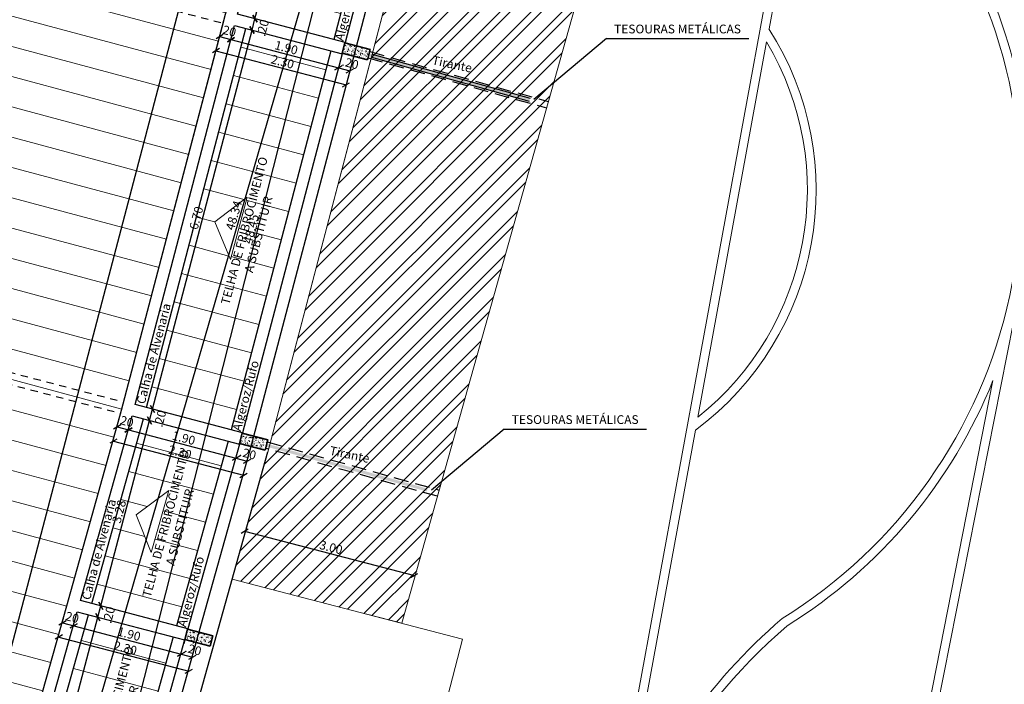
# Model space of a CAD drawing. Units: inches. Extents: x -1685 to 1299, y -384 to 529.
# Drawn here: x -1490 to -1473, y -66 to -54 of the extents above; entities that cross this region are included whole.
import ezdxf

# ---------------------------------------------------------------- set-up
doc = ezdxf.new("R2010")
doc.units = ezdxf.units.IN
doc.header["$MEASUREMENT"] = 0
doc.linetypes.add('DASHED2', pattern=[0.375, 0.25, -0.125])
doc.linetypes.add('HIDDEN2', pattern=[0.1875, 0.125, -0.0625])
for name, color, linetype, lineweight in [('. hachura', 8, 'Continuous', 0), ('A-DETL-MBND', 7, 'Continuous', 5), ('A-FLOR', 7, 'Continuous', 5), ('A-FLOR-PATT', 7, 'Continuous', 5), ('AA_01', 1, 'Continuous', 5), ('I-WALL', 7, 'Continuous', 5), ('S-COLS', 7, 'Continuous', 5)]:
    doc.layers.add(name, color=color, linetype=linetype, lineweight=lineweight)
for name, color, linetype in [('. Vista 01', 1, 'Continuous'), ('LCL - COTAS', 30, 'Continuous'), ('LCL-NIVEL', 1, 'Continuous'), ('LCL-TEXTO 3', 3, 'Continuous'), ('T-PRJ', 9, 'HIDDEN2')]:
    doc.layers.add(name, color=color, linetype=linetype)
doc.styles.add('Annotative', font='arial.ttf')
doc.styles.add('ROMANS', font='romans.shx')
doc.dimstyles.new('1-100', dxfattribs={"dimtxt": 0.15, "dimasz": 0.1, "dimexe": 0.05, "dimexo": 0.1, "dimgap": 0.03, "dimtad": 1, "dimzin": 5, "dimdsep": 46, "dimtxsty": 'ROMANS', "dimblk": 'OBLIQUE', "dimcen": 0, "dimse1": 1, "dimse2": 1, "dimclrd": 256, "dimclre": 256, "dimclrt": 2, "dimadec": 0, "dimazin": 0, "dimtfac": 1, "dimtofl": 0, "dimtmove": 2, "dimatfit": 3, "dimldrblk": 'OBLIQUE', "dimfxl": 0.04, "dimtolj": 1, "dimtzin": 1, "dimarcsym": 0})
pattern_1 = [(165, (-1718.81255, -79.5689), (-0.1294095, -0.4829629), [])]

# ---------------------------------------------------------------- blocks, each defined once
blk = doc.blocks.new('_Oblique')
at = {"color": 0, "linetype": 'ByBlock', "lineweight": -2}
blk.add_line((-0.5, -0.5), (0.5, 0.5), dxfattribs=at)
blk = doc.blocks.new('*D519')
at = {"layer": 'Defpoints', "color": 0, "transparency": 16777216}
for p in [(-1489.152, -64.54), (-1488.8, -64.633), (-1490.041, -67.704)]:
    blk.add_point(p, dxfattribs=at)
at = {"layer": 'LCL - COTAS', "lineweight": -2, "transparency": 16777216}
blk.add_line((-1489.635, -67.81), (-1488.8, -64.633), dxfattribs=at)
at = {"layer": 'LCL - COTAS', "lineweight": -2, "transparency": 16777216, "xscale": 0.1, "yscale": 0.1, "zscale": 0.1}
for p, rotation in [((-1488.8, -64.633), 75.28162058162528), ((-1489.635, -67.81), 255.2816205816253)]:
    blk.add_blockref('_Oblique', p, dxfattribs=dict(at, rotation=rotation))
at = {"layer": 'LCL - COTAS', "color": 2, "transparency": 16777216, "insert": (-1489.321, -66.194), "char_height": 0.15, "attachment_point": 5, "rotation": 75.2816, "style": 'Annotative'}
blk.add_mtext('\\A1;3.29', dxfattribs=at)
blk = doc.blocks.new('*D520')
at = {"layer": 'Defpoints', "color": 0, "transparency": 16777216}
for p in [(-1489.097, -64.348), (-1488.749, -64.439), (-1489.152, -64.54)]:
    blk.add_point(p, dxfattribs=at)
at = {"layer": 'LCL - COTAS', "lineweight": -2, "transparency": 16777216}
blk.add_line((-1488.8, -64.633), (-1488.749, -64.439), dxfattribs=at)
at = {"layer": 'LCL - COTAS', "lineweight": -2, "transparency": 16777216, "xscale": 0.1, "yscale": 0.1, "zscale": 0.1}
for p, rotation in [((-1488.749, -64.439), 75.28162058162528), ((-1488.8, -64.633), 255.2816205816253)]:
    blk.add_blockref('_Oblique', p, dxfattribs=dict(at, rotation=rotation))
at = {"layer": 'LCL - COTAS', "color": 2, "transparency": 16777216, "insert": (-1488.611, -64.594), "char_height": 0.15, "attachment_point": 5, "rotation": 75.2816, "style": 'Annotative'}
blk.add_mtext('\\A1;.20', dxfattribs=at)
blk = doc.blocks.new('*D521')
at = {"layer": 'Defpoints', "color": 0, "transparency": 16777216}
for p in [(-1488.214, -61.193), (-1487.917, -61.271), (-1489.097, -64.348)]:
    blk.add_point(p, dxfattribs=at)
at = {"layer": 'LCL - COTAS', "lineweight": -2, "transparency": 16777216}
blk.add_line((-1488.749, -64.439), (-1487.917, -61.271), dxfattribs=at)
at = {"layer": 'LCL - COTAS', "lineweight": -2, "transparency": 16777216, "xscale": 0.1, "yscale": 0.1, "zscale": 0.1}
for p, rotation in [((-1487.917, -61.271), 75.28162058162528), ((-1488.749, -64.439), 255.2816205816253)]:
    blk.add_blockref('_Oblique', p, dxfattribs=dict(at, rotation=rotation))
at = {"layer": 'LCL - COTAS', "color": 2, "transparency": 16777216, "insert": (-1488.436, -62.828), "char_height": 0.15, "attachment_point": 5, "rotation": 75.2816, "style": 'Annotative'}
blk.add_mtext('\\A1;3.28', dxfattribs=at)
blk = doc.blocks.new('*D522')
at = {"layer": 'Defpoints', "color": 0, "transparency": 16777216}
for p in [(-1488.163, -60.999), (-1487.866, -61.077), (-1488.214, -61.193)]:
    blk.add_point(p, dxfattribs=at)
at = {"layer": 'LCL - COTAS', "lineweight": -2, "transparency": 16777216}
blk.add_line((-1487.917, -61.271), (-1487.866, -61.077), dxfattribs=at)
at = {"layer": 'LCL - COTAS', "lineweight": -2, "transparency": 16777216, "xscale": 0.1, "yscale": 0.1, "zscale": 0.1}
for p, rotation in [((-1487.866, -61.077), 75.28162058162528), ((-1487.917, -61.271), 255.2816205816253)]:
    blk.add_blockref('_Oblique', p, dxfattribs=dict(at, rotation=rotation))
at = {"layer": 'LCL - COTAS', "color": 2, "transparency": 16777216, "insert": (-1487.736, -61.24), "char_height": 0.15, "attachment_point": 5, "rotation": 75.2816, "style": 'Annotative'}
blk.add_mtext('\\A1;.20', dxfattribs=at)
blk = doc.blocks.new('*D523')
at = {"layer": 'Defpoints', "color": 0, "transparency": 16777216}
for p in [(-1486.462, -54.521), (-1486.164, -54.599), (-1488.163, -60.999)]:
    blk.add_point(p, dxfattribs=at)
at = {"layer": 'LCL - COTAS', "lineweight": -2, "transparency": 16777216}
blk.add_line((-1487.866, -61.077), (-1486.164, -54.599), dxfattribs=at)
at = {"layer": 'LCL - COTAS', "lineweight": -2, "transparency": 16777216, "xscale": 0.1, "yscale": 0.1, "zscale": 0.1}
for p, rotation in [((-1486.164, -54.599), 75.28162058162528), ((-1487.866, -61.077), 255.2816205816253)]:
    blk.add_blockref('_Oblique', p, dxfattribs=dict(at, rotation=rotation))
at = {"layer": 'LCL - COTAS', "color": 2, "transparency": 16777216, "insert": (-1487.118, -57.811), "char_height": 0.15, "attachment_point": 5, "rotation": 75.2816, "style": 'Annotative'}
blk.add_mtext('\\A1;6.70', dxfattribs=at)
blk = doc.blocks.new('*D524')
at = {"layer": 'Defpoints', "color": 0, "transparency": 16777216}
for p in [(-1486.411, -54.327), (-1486.462, -54.521), (-1486.114, -54.405)]:
    blk.add_point(p, dxfattribs=at)
at = {"layer": 'LCL - COTAS', "lineweight": -2, "transparency": 16777216}
blk.add_line((-1486.164, -54.599), (-1486.114, -54.405), dxfattribs=at)
at = {"layer": 'LCL - COTAS', "lineweight": -2, "transparency": 16777216, "xscale": 0.1, "yscale": 0.1, "zscale": 0.1}
for p, rotation in [((-1486.114, -54.405), 75.28162058162528), ((-1486.164, -54.599), 255.2816205816253)]:
    blk.add_blockref('_Oblique', p, dxfattribs=dict(at, rotation=rotation))
at = {"layer": 'LCL - COTAS', "color": 2, "transparency": 16777216, "insert": (-1485.98, -54.56), "char_height": 0.15, "attachment_point": 5, "rotation": 75.2816, "style": 'Annotative'}
blk.add_mtext('\\A1;.20', dxfattribs=at)
blk = doc.blocks.new('*D525')
at = {"layer": 'Defpoints', "color": 0, "transparency": 16777216}
for p in [(-1484.707, -47.844), (-1484.41, -47.922), (-1486.411, -54.327)]:
    blk.add_point(p, dxfattribs=at)
at = {"layer": 'LCL - COTAS', "lineweight": -2, "transparency": 16777216}
blk.add_line((-1486.114, -54.405), (-1484.41, -47.922), dxfattribs=at)
at = {"layer": 'LCL - COTAS', "lineweight": -2, "transparency": 16777216, "xscale": 0.1, "yscale": 0.1, "zscale": 0.1}
for p, rotation in [((-1484.41, -47.922), 75.28162058162528), ((-1486.114, -54.405), 255.2816205816253)]:
    blk.add_blockref('_Oblique', p, dxfattribs=dict(at, rotation=rotation))
at = {"layer": 'LCL - COTAS', "color": 2, "transparency": 16777216, "insert": (-1485.365, -51.137), "char_height": 0.15, "attachment_point": 5, "rotation": 75.2816, "style": 'Annotative'}
blk.add_mtext('\\A1;6.70', dxfattribs=at)
blk = doc.blocks.new('*D530')
at = {"layer": 'Defpoints', "color": 0, "transparency": 16777216}
for p in [(-1479.617, -34.361), (-1479.68, -34.603), (-1491.674, -81.387)]:
    blk.add_point(p, dxfattribs=at)
at = {"layer": 'LCL - COTAS', "lineweight": -2, "transparency": 16777216}
blk.add_line((-1479.404, -34.675), (-1479.68, -34.603), dxfattribs=at)
at = {"layer": 'LCL - COTAS', "lineweight": -2, "transparency": 16777216, "xscale": 0.1, "yscale": 0.1, "zscale": 0.1}
for p, rotation in [((-1479.68, -34.603), 165.2816205815833), ((-1479.404, -34.675), 345.2816205815833)]:
    blk.add_blockref('_Oblique', p, dxfattribs=dict(at, rotation=rotation))
at = {"layer": 'LCL - COTAS', "color": 2, "transparency": 16777216, "insert": (-1479.403, -34.542), "char_height": 0.15, "attachment_point": 5, "rotation": 345.2816, "style": 'Annotative'}
blk.add_mtext('\\A1;.29', dxfattribs=at)
blk = doc.blocks.new('*D531')
at = {"layer": 'Defpoints', "color": 0, "transparency": 16777216}
for p in [(-1479.655, -34.662), (-1492.015, -81.509), (-1491.532, -81.632)]:
    blk.add_point(p, dxfattribs=at)
at = {"layer": 'LCL - COTAS', "lineweight": -2, "transparency": 16777216}
blk.add_line((-1480.138, -34.54), (-1492.015, -81.509), dxfattribs=at)
at = {"layer": 'LCL - COTAS', "lineweight": -2, "transparency": 16777216, "xscale": 0.1, "yscale": 0.1, "zscale": 0.1}
for p, rotation in [((-1480.138, -34.54), 75.80920733175824), ((-1492.015, -81.509), 255.8092073317583)]:
    blk.add_blockref('_Oblique', p, dxfattribs=dict(at, rotation=rotation))
at = {"layer": 'LCL - COTAS', "color": 2, "transparency": 16777216, "insert": (-1486.18, -57.999), "char_height": 0.15, "attachment_point": 5, "rotation": 75.8092, "style": 'Annotative'}
blk.add_mtext('\\A1;48.45', dxfattribs=at)
blk = doc.blocks.new('*D495')
at = {"layer": 'Defpoints', "color": 0, "transparency": 16777216}
for p in [(-1489.291, -64.297), (-1489.097, -64.348), (-1489.212, -64.782)]:
    blk.add_point(p, dxfattribs=at)
at = {"layer": 'LCL - COTAS', "lineweight": -2, "transparency": 16777216}
blk.add_line((-1489.405, -64.732), (-1489.212, -64.782), dxfattribs=at)
at = {"layer": 'LCL - COTAS', "lineweight": -2, "transparency": 16777216, "xscale": 0.1, "yscale": 0.1, "zscale": 0.1}
for p, rotation in [((-1489.405, -64.732), 165.2816205815923), ((-1489.212, -64.782), 345.2816205815923)]:
    blk.add_blockref('_Oblique', p, dxfattribs=dict(at, rotation=rotation))
at = {"layer": 'LCL - COTAS', "color": 2, "transparency": 16777216, "insert": (-1489.265, -64.629), "char_height": 0.15, "attachment_point": 5, "rotation": 345.2816, "style": 'Annotative'}
blk.add_mtext('\\A1;.20', dxfattribs=at)
blk = doc.blocks.new('*D496')
at = {"layer": 'Defpoints', "color": 0, "transparency": 16777216}
for p in [(-1489.097, -64.348), (-1487.26, -64.83), (-1487.375, -65.265)]:
    blk.add_point(p, dxfattribs=at)
at = {"layer": 'LCL - COTAS', "lineweight": -2, "transparency": 16777216}
blk.add_line((-1489.212, -64.782), (-1487.375, -65.265), dxfattribs=at)
at = {"layer": 'LCL - COTAS', "lineweight": -2, "transparency": 16777216, "xscale": 0.1, "yscale": 0.1, "zscale": 0.1}
for p, rotation in [((-1489.212, -64.782), 165.2816205815833), ((-1487.375, -65.265), 345.2816205815833)]:
    blk.add_blockref('_Oblique', p, dxfattribs=dict(at, rotation=rotation))
at = {"layer": 'LCL - COTAS', "color": 2, "transparency": 16777216, "insert": (-1488.266, -64.921), "char_height": 0.15, "attachment_point": 5, "rotation": 345.2816, "style": 'Annotative'}
blk.add_mtext('\\A1;1.90', dxfattribs=at)
blk = doc.blocks.new('*D497')
at = {"layer": 'Defpoints', "color": 0, "transparency": 16777216}
for p in [(-1487.26, -64.83), (-1487.118, -65.075), (-1487.181, -65.316)]:
    blk.add_point(p, dxfattribs=at)
at = {"layer": 'LCL - COTAS', "lineweight": -2, "transparency": 16777216}
blk.add_line((-1487.375, -65.265), (-1487.181, -65.316), dxfattribs=at)
at = {"layer": 'LCL - COTAS', "lineweight": -2, "transparency": 16777216, "xscale": 0.1, "yscale": 0.1, "zscale": 0.1}
for p, rotation in [((-1487.375, -65.265), 165.2816205815833), ((-1487.181, -65.316), 345.2816205815833)]:
    blk.add_blockref('_Oblique', p, dxfattribs=dict(at, rotation=rotation))
at = {"layer": 'LCL - COTAS', "color": 2, "transparency": 16777216, "insert": (-1487.171, -65.185), "char_height": 0.15, "attachment_point": 5, "rotation": 345.2816, "style": 'Annotative'}
blk.add_mtext('\\A1;.20', dxfattribs=at)
blk = doc.blocks.new('*D498')
at = {"layer": 'Defpoints', "color": 0, "transparency": 16777216}
for p in [(-1489.342, -64.49), (-1487.118, -65.075), (-1487.244, -65.557)]:
    blk.add_point(p, dxfattribs=at)
at = {"layer": 'LCL - COTAS', "lineweight": -2, "transparency": 16777216}
blk.add_line((-1489.468, -64.973), (-1487.244, -65.557), dxfattribs=at)
at = {"layer": 'LCL - COTAS', "lineweight": -2, "transparency": 16777216, "xscale": 0.1, "yscale": 0.1, "zscale": 0.1}
for p, rotation in [((-1489.468, -64.973), 165.2816205816271), ((-1487.244, -65.557), 345.2816205816271)]:
    blk.add_blockref('_Oblique', p, dxfattribs=dict(at, rotation=rotation))
at = {"layer": 'LCL - COTAS', "color": 2, "transparency": 16777216, "insert": (-1488.329, -65.162), "char_height": 0.15, "attachment_point": 5, "rotation": 345.2816, "style": 'Annotative'}
blk.add_mtext('\\A1;2.30', dxfattribs=at)
blk = doc.blocks.new('*D499')
at = {"layer": 'Defpoints', "color": 0, "transparency": 16777216}
for p in [(-1488.357, -60.949), (-1488.163, -60.999), (-1488.277, -61.434)]:
    blk.add_point(p, dxfattribs=at)
at = {"layer": 'LCL - COTAS', "lineweight": -2, "transparency": 16777216}
blk.add_line((-1488.471, -61.383), (-1488.277, -61.434), dxfattribs=at)
at = {"layer": 'LCL - COTAS', "lineweight": -2, "transparency": 16777216, "xscale": 0.1, "yscale": 0.1, "zscale": 0.1}
for p, rotation in [((-1488.471, -61.383), 165.2816205815923), ((-1488.277, -61.434), 345.2816205815923)]:
    blk.add_blockref('_Oblique', p, dxfattribs=dict(at, rotation=rotation))
at = {"layer": 'LCL - COTAS', "color": 2, "transparency": 16777216, "insert": (-1488.33, -61.281), "char_height": 0.15, "attachment_point": 5, "rotation": 345.2816, "style": 'Annotative'}
blk.add_mtext('\\A1;.20', dxfattribs=at)
blk = doc.blocks.new('*D500')
at = {"layer": 'Defpoints', "color": 0, "transparency": 16777216}
for p in [(-1488.163, -60.999), (-1486.326, -61.482), (-1486.44, -61.917)]:
    blk.add_point(p, dxfattribs=at)
at = {"layer": 'LCL - COTAS', "lineweight": -2, "transparency": 16777216}
blk.add_line((-1488.277, -61.434), (-1486.44, -61.917), dxfattribs=at)
at = {"layer": 'LCL - COTAS', "lineweight": -2, "transparency": 16777216, "xscale": 0.1, "yscale": 0.1, "zscale": 0.1}
for p, rotation in [((-1488.277, -61.434), 165.2816205815833), ((-1486.44, -61.917), 345.2816205815833)]:
    blk.add_blockref('_Oblique', p, dxfattribs=dict(at, rotation=rotation))
at = {"layer": 'LCL - COTAS', "color": 2, "transparency": 16777216, "insert": (-1487.332, -61.572), "char_height": 0.15, "attachment_point": 5, "rotation": 345.2816, "style": 'Annotative'}
blk.add_mtext('\\A1;1.90', dxfattribs=at)
blk = doc.blocks.new('*D501')
at = {"layer": 'Defpoints', "color": 0, "transparency": 16777216}
for p in [(-1486.326, -61.482), (-1486.183, -61.726), (-1486.247, -61.968)]:
    blk.add_point(p, dxfattribs=at)
at = {"layer": 'LCL - COTAS', "lineweight": -2, "transparency": 16777216}
blk.add_line((-1486.44, -61.917), (-1486.247, -61.968), dxfattribs=at)
at = {"layer": 'LCL - COTAS', "lineweight": -2, "transparency": 16777216, "xscale": 0.1, "yscale": 0.1, "zscale": 0.1}
for p, rotation in [((-1486.44, -61.917), 165.2816205815833), ((-1486.247, -61.968), 345.2816205815833)]:
    blk.add_blockref('_Oblique', p, dxfattribs=dict(at, rotation=rotation))
at = {"layer": 'LCL - COTAS', "color": 2, "transparency": 16777216, "insert": (-1486.236, -61.837), "char_height": 0.15, "attachment_point": 5, "rotation": 345.2816, "style": 'Annotative'}
blk.add_mtext('\\A1;.20', dxfattribs=at)
blk = doc.blocks.new('*D502')
at = {"layer": 'Defpoints', "color": 0, "transparency": 16777216}
for p in [(-1488.407, -61.142), (-1486.183, -61.726), (-1486.31, -62.209)]:
    blk.add_point(p, dxfattribs=at)
at = {"layer": 'LCL - COTAS', "lineweight": -2, "transparency": 16777216}
blk.add_line((-1488.534, -61.624), (-1486.31, -62.209), dxfattribs=at)
at = {"layer": 'LCL - COTAS', "lineweight": -2, "transparency": 16777216, "xscale": 0.1, "yscale": 0.1, "zscale": 0.1}
for p, rotation in [((-1488.534, -61.624), 165.2816205816285), ((-1486.31, -62.209), 345.2816205816285)]:
    blk.add_blockref('_Oblique', p, dxfattribs=dict(at, rotation=rotation))
at = {"layer": 'LCL - COTAS', "color": 2, "transparency": 16777216, "insert": (-1487.395, -61.813), "char_height": 0.15, "attachment_point": 5, "rotation": 345.2816, "style": 'Annotative'}
blk.add_mtext('\\A1;2.30', dxfattribs=at)
blk = doc.blocks.new('*D503')
at = {"layer": 'Defpoints', "color": 0, "transparency": 16777216}
for p in [(-1486.604, -54.276), (-1486.411, -54.327), (-1486.525, -54.762)]:
    blk.add_point(p, dxfattribs=at)
at = {"layer": 'LCL - COTAS', "lineweight": -2, "transparency": 16777216}
blk.add_line((-1486.719, -54.711), (-1486.525, -54.762), dxfattribs=at)
at = {"layer": 'LCL - COTAS', "lineweight": -2, "transparency": 16777216, "xscale": 0.1, "yscale": 0.1, "zscale": 0.1}
for p, rotation in [((-1486.719, -54.711), 165.2816205815923), ((-1486.525, -54.762), 345.2816205815923)]:
    blk.add_blockref('_Oblique', p, dxfattribs=dict(at, rotation=rotation))
at = {"layer": 'LCL - COTAS', "color": 2, "transparency": 16777216, "insert": (-1486.578, -54.609), "char_height": 0.15, "attachment_point": 5, "rotation": 345.2816, "style": 'Annotative'}
blk.add_mtext('\\A1;.20', dxfattribs=at)
blk = doc.blocks.new('*D504')
at = {"layer": 'Defpoints', "color": 0, "transparency": 16777216}
for p in [(-1486.411, -54.327), (-1484.574, -54.81), (-1484.688, -55.245)]:
    blk.add_point(p, dxfattribs=at)
at = {"layer": 'LCL - COTAS', "lineweight": -2, "transparency": 16777216}
blk.add_line((-1486.525, -54.762), (-1484.688, -55.245), dxfattribs=at)
at = {"layer": 'LCL - COTAS', "lineweight": -2, "transparency": 16777216, "xscale": 0.1, "yscale": 0.1, "zscale": 0.1}
for p, rotation in [((-1486.525, -54.762), 165.2816205815833), ((-1484.688, -55.245), 345.2816205815833)]:
    blk.add_blockref('_Oblique', p, dxfattribs=dict(at, rotation=rotation))
at = {"layer": 'LCL - COTAS', "color": 2, "transparency": 16777216, "insert": (-1485.579, -54.9), "char_height": 0.15, "attachment_point": 5, "rotation": 345.2816, "style": 'Annotative'}
blk.add_mtext('\\A1;1.90', dxfattribs=at)
blk = doc.blocks.new('*D505')
at = {"layer": 'Defpoints', "color": 0, "transparency": 16777216}
for p in [(-1484.574, -54.81), (-1484.431, -55.054), (-1484.494, -55.295)]:
    blk.add_point(p, dxfattribs=at)
at = {"layer": 'LCL - COTAS', "lineweight": -2, "transparency": 16777216}
blk.add_line((-1484.688, -55.245), (-1484.494, -55.295), dxfattribs=at)
at = {"layer": 'LCL - COTAS', "lineweight": -2, "transparency": 16777216, "xscale": 0.1, "yscale": 0.1, "zscale": 0.1}
for p, rotation in [((-1484.688, -55.245), 165.2816205815833), ((-1484.494, -55.295), 345.2816205815833)]:
    blk.add_blockref('_Oblique', p, dxfattribs=dict(at, rotation=rotation))
at = {"layer": 'LCL - COTAS', "color": 2, "transparency": 16777216, "insert": (-1484.484, -55.165), "char_height": 0.15, "attachment_point": 5, "rotation": 345.2816, "style": 'Annotative'}
blk.add_mtext('\\A1;.20', dxfattribs=at)
blk = doc.blocks.new('*D506')
at = {"layer": 'Defpoints', "color": 0, "transparency": 16777216}
for p in [(-1486.655, -54.47), (-1484.431, -55.054), (-1484.558, -55.536)]:
    blk.add_point(p, dxfattribs=at)
at = {"layer": 'LCL - COTAS', "lineweight": -2, "transparency": 16777216}
blk.add_line((-1486.782, -54.952), (-1484.558, -55.536), dxfattribs=at)
at = {"layer": 'LCL - COTAS', "lineweight": -2, "transparency": 16777216, "xscale": 0.1, "yscale": 0.1, "zscale": 0.1}
for p, rotation in [((-1486.782, -54.952), 165.2816205816271), ((-1484.558, -55.536), 345.2816205816271)]:
    blk.add_blockref('_Oblique', p, dxfattribs=dict(at, rotation=rotation))
at = {"layer": 'LCL - COTAS', "color": 2, "transparency": 16777216, "insert": (-1485.643, -55.141), "char_height": 0.15, "attachment_point": 5, "rotation": 345.2816, "style": 'Annotative'}
blk.add_mtext('\\A1;2.30', dxfattribs=at)
blk = doc.blocks.new('*D537')
at = {"layer": 'Defpoints', "color": 0, "transparency": 16777216}
for p in [(-1479.644, -34.581), (-1479.644, -34.581), (-1493.103, -81.012)]:
    blk.add_point(p, dxfattribs=at)
at = {"layer": 'LCL - COTAS', "lineweight": -2, "transparency": 16777216}
blk.add_line((-1493.103, -81.012), (-1479.644, -34.581), dxfattribs=at)
at = {"layer": 'LCL - COTAS', "lineweight": -2, "transparency": 16777216, "xscale": 0.1, "yscale": 0.1, "zscale": 0.1}
for p, rotation in [((-1479.644, -34.581), 73.83536421487024), ((-1493.103, -81.012), 253.8353642148702)]:
    blk.add_blockref('_Oblique', p, dxfattribs=dict(at, rotation=rotation))
at = {"layer": 'LCL - COTAS', "color": 2, "transparency": 16777216, "insert": (-1486.476, -57.767), "char_height": 0.15, "attachment_point": 5, "rotation": 73.8354, "style": 'Annotative'}
blk.add_mtext('\\A1;48.34', dxfattribs=at)
blk = doc.blocks.new('*D538')
at = {"layer": 'Defpoints', "color": 0, "transparency": 16777216}
for p in [(-1481.689, -33.708), (-1494.415, -80.874), (-1494.101, -80.957)]:
    blk.add_point(p, dxfattribs=at)
at = {"layer": 'LCL - COTAS', "lineweight": -2, "transparency": 16777216}
blk.add_line((-1482.003, -33.625), (-1494.415, -80.874), dxfattribs=at)
at = {"layer": 'LCL - COTAS', "lineweight": -2, "transparency": 16777216, "xscale": 0.1, "yscale": 0.1, "zscale": 0.1}
for p, rotation in [((-1482.003, -33.625), 75.2816205816271), ((-1494.415, -80.874), 255.2816205816271)]:
    blk.add_blockref('_Oblique', p, dxfattribs=dict(at, rotation=rotation))
at = {"layer": 'LCL - COTAS', "color": 2, "transparency": 16777216, "insert": (-1483.601, -40.196), "char_height": 0.15, "attachment_point": 5, "rotation": 75.2816, "style": 'Annotative'}
blk.add_mtext('\\A1;48.85', dxfattribs=at)
blk = doc.blocks.new('*D539')
at = {"layer": 'Defpoints', "color": 0, "transparency": 16777216}
for p in [(-1483.39, -63.921), (-1486.505, -63.983), (-1483.602, -64.738)]:
    blk.add_point(p, dxfattribs=at)
at = {"layer": 'LCL - COTAS', "lineweight": -2, "transparency": 16777216}
blk.add_line((-1486.292, -63.166), (-1483.39, -63.921), dxfattribs=at)
at = {"layer": 'LCL - COTAS', "lineweight": -2, "transparency": 16777216, "xscale": 0.1, "yscale": 0.1, "zscale": 0.1}
for p, rotation in [((-1486.292, -63.166), 165.4198543358557), ((-1483.39, -63.921), 345.4198543358557)]:
    blk.add_blockref('_Oblique', p, dxfattribs=dict(at, rotation=rotation))
at = {"layer": 'LCL - COTAS', "color": 2, "transparency": 16777216, "insert": (-1484.814, -63.44), "char_height": 0.15, "attachment_point": 5, "rotation": 345.4199, "style": 'Annotative'}
blk.add_mtext('\\A1;3.00', dxfattribs=at)
blk = doc.blocks.new('HUB360-PIL-GEN-Retangular - 18_45-V5-PLANTA BAIXA PAVIMENTO 1')
at = {"layer": 'S-COLS', "true_color": 0xffffff}
h = blk.add_hatch(dxfattribs=at)
h.set_pattern_fill('AR-CONC', scale=0.01, style=0)
h.paths.add_polyline_path([(-0.09, -0.225), (0.09, -0.225), (0.09, 0.225), (-0.09, 0.225), (-0.09, 0.03)])
at = {"layer": 'S-COLS', "lineweight": 35}
for p, q in [((0.09, 0.225), (-0.09, 0.225)), ((-0.09, 0.225), (-0.09, -0.225)), ((0.09, -0.225), (0.09, 0.225)), ((-0.09, -0.225), (0.09, -0.225))]:
    blk.add_line(p, q, dxfattribs=at)
blk = doc.blocks.new('*D542')
at = {"layer": 'Defpoints', "color": 0, "transparency": 16777216}
for p in [(-1479.617, -34.361), (-1491.305, -81.949), (-1491.319, -82)]:
    blk.add_point(p, dxfattribs=at)
at = {"layer": 'LCL - COTAS', "lineweight": -2, "transparency": 16777216}
blk.add_line((-1492.065, -81.749), (-1491.305, -81.949), dxfattribs=at)
at = {"layer": 'LCL - COTAS', "lineweight": -2, "transparency": 16777216, "xscale": 0.1, "yscale": 0.1, "zscale": 0.1}
for p, rotation in [((-1492.065, -81.749), 165.2816205815833), ((-1491.305, -81.949), 345.2816205815833)]:
    blk.add_blockref('_Oblique', p, dxfattribs=dict(at, rotation=rotation))
at = {"layer": 'LCL - COTAS', "color": 2, "transparency": 16777216, "insert": (-1491.658, -81.746), "char_height": 0.15, "attachment_point": 5, "rotation": 345.2816, "style": 'Annotative'}
blk.add_mtext('\\A1;.79', dxfattribs=at)

msp = doc.modelspace()

# ---------------------------------------------------------------- hatches: boundary and pattern name
at = {"layer": '. hachura', "true_color": 0xc7c8ca}
h = msp.add_hatch(dxfattribs=at)
h.set_pattern_fill('_USER', color=9, scale=0.5, angle=165, pattern_type=0)
h.set_pattern_definition(pattern_1)
h.paths.add_polyline_path([(-1489.419, -32.839, 0.007832), (-1489.239, -31.072), (-1490.383, -30.947, -0.007985), (-1490.562, -32.711, -0.029517), (-1491.71, -39.157, -0.005425), (-1492.003, -40.325), (-1502.072, -78.656), (-1500.96, -78.948), (-1490.891, -40.617, 0.005431), (-1490.591, -39.422, 0.029507)])
h.paths.add_polyline_path([(-1490.399, -35.062), (-1490.11, -35.695), (-1490.646, -36.138)], flags=16)
h.paths.add_polyline_path([(-1493.675, -48.48), (-1493.398, -49.119), (-1493.943, -49.551)], flags=16)
h.paths.add_polyline_path([(-1497.185, -61.852), (-1496.908, -62.49), (-1497.453, -62.923)], flags=16)
h.paths.add_polyline_path([(-1500.76, -75.579), (-1500.483, -76.218), (-1501.028, -76.651)], flags=16)
h = msp.add_hatch(dxfattribs=at)
h.set_pattern_fill('_USER', color=9, scale=0.5, angle=165, pattern_type=0)
h.set_pattern_definition(pattern_1)
h.paths.add_polyline_path([(-1489.331, -64.441), (-1488.394, -61.093), (-1486.617, -54.325), (-1484.888, -47.745), (-1483.107, -40.887), (-1483.014, -40.519), (-1482.934, -40.199), (-1482.784, -39.557), (-1482.644, -38.912), (-1482.515, -38.265), (-1482.395, -37.617), (-1482.235, -36.639), (-1482.185, -36.313), (-1482.096, -35.66), (-1482.017, -35.005), (-1481.947, -34.349), (-1481.779, -31.886), (-1488.841, -31.115, -0.037085), (-1490.19, -39.466, -0.005654), (-1490.504, -40.718), (-1491.87, -45.921), (-1493.625, -52.599), (-1495.338, -59.123), (-1497.14, -65.98), (-1498.907, -72.707), (-1500.573, -79.05), (-1493.705, -80.854), (-1492.006, -74.385), (-1490.275, -67.797)])
h.paths.add_polyline_path([(-1492.98, -64.17), (-1493.249, -63.528), (-1492.699, -63.102)], flags=16)
h.paths.add_polyline_path([(-1496.342, -76.873), (-1496.622, -77.941), (-1496.892, -77.299)], flags=16)
h.paths.add_polyline_path([(-1489.261, -50.837), (-1489.53, -50.195), (-1488.98, -49.768)], flags=16)
h.paths.add_polyline_path([(-1485.851, -37.256), (-1486.15, -36.627), (-1485.619, -36.176)], flags=16)
h = msp.add_hatch(dxfattribs=at)
h.set_pattern_fill('_USER', color=9, scale=0.5, angle=165, pattern_type=0)
h.set_pattern_definition(pattern_1)
h.paths.add_polyline_path([(-1485.048, -51.205), (-1484.499, -50.781), (-1484.637, -51.305), (-1484.781, -51.847)])
h.paths.add_polyline_path([(-1483.071, -48.274), (-1484.514, -47.895), (-1486.217, -54.378), (-1484.767, -54.759)])
h = msp.add_hatch(dxfattribs=at)
h.set_pattern_fill('_USER', color=9, scale=0.5, angle=165, pattern_type=0)
h.set_pattern_definition(pattern_1)
h.paths.add_polyline_path([(-1486.249, -57.454), (-1486.533, -58.522), (-1486.801, -57.879)])
h.paths.add_polyline_path([(-1484.818, -54.952), (-1486.268, -54.572), (-1487.97, -61.05), (-1486.519, -61.431)])
h = msp.add_hatch(dxfattribs=at)
h.set_pattern_fill('_USER', color=9, scale=0.5, angle=165, pattern_type=0)
h.set_pattern_definition(pattern_1)
h.paths.add_polyline_path([(-1488.144, -62.882), (-1487.587, -62.467), (-1487.74, -63.011), (-1487.886, -63.529)])
h.paths.add_polyline_path([(-1486.571, -61.624), (-1488.021, -61.244), (-1488.904, -64.399), (-1487.456, -64.779)])
h = msp.add_hatch(dxfattribs=at)
h.set_pattern_fill('_USER', color=9, scale=0.5, angle=165, pattern_type=0)
h.set_pattern_definition(pattern_1)
h.paths.add_polyline_path([(-1488.53, -65.831), (-1488.83, -66.894), (-1489.088, -66.247)])
h.paths.add_polyline_path([(-1487.51, -64.971), (-1488.958, -64.591), (-1489.848, -67.754), (-1488.398, -68.135)])
at = {"layer": 'A-FLOR-PATT'}
h = msp.add_hatch(dxfattribs=at)
h.set_pattern_fill('ANSI32', color=8, style=0)
h.set_pattern_definition([(45, (-1718.81255, -79.5689), (-0.26516504, 0.26516504), []), (45, (-1718.63577, -79.5689), (-0.26516504, 0.26516504), [])])
h.paths.add_polyline_path([(-1483.602, -64.738), (-1478.919, -48.046), (-1477.288, -40.47), (-1480.249, -40.043), (-1480.281, -40.196), (-1480.452, -40.965), (-1480.635, -41.731), (-1484.282, -55.668), (-1485.896, -61.812), (-1486.504, -63.981), (-1484.202, -64.582)])
at = {"layer": 'LCL-NIVEL', "true_color": 0xf8d731}
h = msp.add_hatch(color=40, dxfattribs=at)
h.dxf.hatch_style = 1
h.set_gradient(color1=(99, 100, 102), color2=(199, 200, 202), name='CYLINDER')
h.paths.add_polyline_path([(-1481.413, -55.764), (-1481.426, -55.814), (-1484.172, -55.046), (-1484.161, -54.996)])
at = {"layer": 'LCL-NIVEL'}
h = msp.add_hatch(color=7, dxfattribs=at)
h.dxf.hatch_style = 1
h.set_gradient(color1=(99, 100, 102), color2=(199, 200, 202), name='CYLINDER')
h.paths.add_polyline_path([(-1483.165, -62.437), (-1483.177, -62.485), (-1485.924, -61.717), (-1485.913, -61.668)])

# ---------------------------------------------------------------- linework, layer by layer
at = {"layer": '. Vista 01', "color": 7, "linetype": 'DASHED2'}
for p, q in [((-1482.993, -62.567), (-1485.932, -61.746)), ((-1485.905, -61.639), (-1482.964, -62.462))]:
    msp.add_line(p, q, dxfattribs=at)
at = {"layer": '. Vista 01', "color": 7}
msp.add_line((-1485.924, -61.717), (-1485.913, -61.668), dxfattribs=at)
at = {"layer": '. Vista 01', "color": 10}
for points in [[(-1480.104, -54.743), (-1481.346, -55.788)], [(-1480.104, -54.743), (-1477.673, -54.743)], [(-1481.853, -61.418), (-1483.095, -62.463)], [(-1481.853, -61.418), (-1479.422, -61.418)]]:
    msp.add_lwpolyline(points, dxfattribs=at)
at = {"layer": '. Vista 01', "color": 7, "linetype": 'DASHED2'}
for points in [[(-1484.152, -54.967), (-1481.1, -55.821)], [(-1484.18, -55.074), (-1481.131, -55.929)]]:
    msp.add_lwpolyline(points, dxfattribs=at)
at = {"color": 8}
msp.add_line((-1487.777, -68.519), (-1485.894, -61.806), dxfattribs=at)
for points in [[(-1490.275, -67.797), (-1489.331, -64.441), (-1488.394, -61.093), (-1486.617, -54.325), (-1484.888, -47.745), (-1483.107, -40.887), (-1483.014, -40.519), (-1482.934, -40.199), (-1482.784, -39.557), (-1482.644, -38.912), (-1482.515, -38.265), (-1482.395, -37.617), (-1482.235, -36.639), (-1482.185, -36.313), (-1482.096, -35.66), (-1482.017, -35.005), (-1481.947, -34.349), (-1481.871, -33.491)], [(-1479.54, -33.698), (-1479.617, -34.361), (-1479.655, -34.662), (-1479.734, -35.263), (-1479.823, -35.892), (-1479.863, -36.162), (-1479.922, -36.546), (-1480.005, -37.059), (-1480.114, -37.705), (-1480.158, -37.954), (-1480.278, -38.603), (-1480.405, -39.258), (-1480.589, -40.152), (-1480.786, -41.042), (-1480.917, -41.601), (-1482.646, -48.23), (-1484.393, -54.909), (-1486.171, -61.678), (-1487.083, -64.929), (-1488.051, -68.382)], [(-1486.411, -54.327), (-1484.707, -47.844), (-1482.877, -48.325), (-1484.574, -54.81), (-1486.411, -54.327)], [(-1483.071, -48.274), (-1484.767, -54.759)], [(-1488.163, -60.999), (-1486.462, -54.521), (-1484.625, -55.003), (-1486.326, -61.482), (-1488.163, -60.999)], [(-1487.97, -61.05), (-1486.268, -54.572)], [(-1484.818, -54.952), (-1486.519, -61.431)], [(-1489.097, -64.348), (-1488.214, -61.193), (-1486.378, -61.675), (-1487.263, -64.83), (-1489.097, -64.348)], [(-1488.904, -64.399), (-1488.021, -61.244)], [(-1486.571, -61.624), (-1487.456, -64.779)], [(-1490.041, -67.704), (-1489.152, -64.54), (-1487.317, -65.022), (-1488.204, -68.186), (-1490.041, -67.704)], [(-1489.848, -67.754), (-1488.958, -64.591)], [(-1487.51, -64.971), (-1488.398, -68.135)]]:
    msp.add_lwpolyline(points, dxfattribs=at)
at = {"layer": 'A-DETL-MBND'}
for p, q in [((-1484.145, -55.146), (-1480.628, -41.703)), ((-1478.919, -48.046), (-1483.602, -64.738)), ((-1483.602, -64.738), (-1478.919, -48.046)), ((-1486.642, -54.422), (-1488.412, -61.161)), ((-1485.896, -61.812), (-1484.144, -55.143)), ((-1488.412, -61.161), (-1489.33, -64.44)), ((-1486.506, -63.983), (-1482.567, -65.008)), ((-1489.33, -64.44), (-1490.297, -67.876)), ((-1484.202, -64.582), (-1483.602, -64.738)), ((-1487.288, -64.954), (-1487.324, -65.088)), ((-1487.168, -65.084), (-1487.143, -64.992)), ((-1482.567, -65.008), (-1484.057, -70.717))]:
    msp.add_line(p, q, dxfattribs=at)
msp.add_lwpolyline([(-1480.281, -40.196), (-1480.452, -40.965), (-1480.635, -41.731), (-1484.282, -55.668), (-1485.896, -61.812), (-1486.504, -63.981)], dxfattribs=at)
at = {"layer": 'A-FLOR', "color": 252, "true_color": 0x939598}
for p, q in [((-1476.704, -50.346), (-1481.849, -78.392)), ((-1477.328, -54.578), (-1476.575, -50.472)), ((-1477.028, -79.238), (-1471.538, -51.417)), ((-1478.546, -61.217), (-1477.369, -54.799)), ((-1473.5, -60.59), (-1474.876, -67.559))]:
    msp.add_line(p, q, dxfattribs=at)
msp.add_lwpolyline([(-1478.586, -61.437), (-1479.918, -68.693)], dxfattribs=at)
for centre, radius, start, end in [((-1481.636, -57.333), 8.613, 301.7389, 34.0738), ((-1481.636, -57.333), 8.613, 301.7389, 34.0738), ((-1481.636, -57.333), 8.763, 359.4922, 33.8316), ((-1481.636, -57.333), 8.763, 359.4922, 33.8316), ((-1481.636, -57.333), 5.113, 306.6117, 32.5967), ((-1481.636, -57.333), 5.113, 306.6117, 32.5967), ((-1481.636, -57.333), 4.963, 308.503, 30.7053), ((-1481.636, -57.333), 4.963, 308.503, 30.7053), ((-1481.636, -57.333), 8.763, 301.8158, 338.1822), ((-1481.636, -57.333), 8.763, 301.8158, 338.1822), ((-1470.701, -72.119), 9.682, 130.7053, 210.3459), ((-1470.701, -72.119), 9.682, 130.7053, 210.3459), ((-1470.701, -72.119), 9.832, 130.6368, 159.6069), ((-1470.701, -72.119), 9.832, 130.6368, 159.6069)]:
    msp.add_arc(centre, radius, start, end, dxfattribs=at)
at = {"layer": 'AA_01', "color": 8}
for points in [[(-1486.801, -57.879), (-1486.249, -57.454), (-1486.533, -58.522)], [(-1488.144, -62.882), (-1487.585, -62.466), (-1487.886, -63.529)]]:
    msp.add_lwpolyline(points, close=True, dxfattribs=at)
at = {"layer": 'I-WALL'}
msp.add_line((-1487.143, -64.992), (-1487.288, -64.954), dxfattribs=at)
at = {"layer": 'LCL-NIVEL', "color": 7}
for points in [[(-1484.11, -55.01), (-1481.413, -55.764)], [(-1484.124, -55.06), (-1481.427, -55.814)]]:
    msp.add_lwpolyline(points, dxfattribs=at)
at = {"layer": 'T-PRJ', "color": 7}
for p, q in [((-1495.523, -52.152), (-1486.658, -54.481)), ((-1495.338, -59.123), (-1488.359, -60.956)), ((-1495.389, -59.316), (-1488.409, -61.15))]:
    msp.add_line(p, q, dxfattribs=at)

# ---------------------------------------------------------------- block references
at = {"layer": 'S-COLS', "rotation": 75.28162058162792}
for p in [(-1484.384, -54.963), (-1486.136, -61.635), (-1487.073, -64.983)]:
    msp.add_blockref('HUB360-PIL-GEN-Retangular - 18_45-V5-PLANTA BAIXA PAVIMENTO 1', p, dxfattribs=at)

# ---------------------------------------------------------------- texts
at = {"layer": 'LCL-TEXTO 3', "char_height": 0.15, "attachment_point": 5, "rotation": 75.2757, "style": 'Annotative'}
for s, insert in [('Algeroz/Rufo', (-1484.502, -54.182, -0.008)), ('TELHA DE FRIBROCIMENTO\\PA SUBSTITUIR', (-1486.157, -58.064, -0.008)), ('Calha de Alvenaria', (-1487.828, -60.133, -0.008)), ('Algeroz/Rufo', (-1486.254, -60.854, -0.008)), ('TELHA DE FRIBROCIMENTO\\PA SUBSTITUIR', (-1487.5, -63.067, -0.008)), ('Calha de Alvenaria', (-1488.763, -63.481, -0.008)), ('Algeroz/Rufo', (-1487.191, -64.202, -0.008)), ('TELHA DE FRIBROCIMENTO\\PA SUBSTITUIR', (-1488.444, -66.431, -0.008))]:
    msp.add_mtext(s, dxfattribs=dict(at, insert=insert))
at = {"layer": 'LCL-TEXTO 3', "color": 10, "char_height": 0.15, "width": 4.78577, "attachment_point": 5, "style": 'Annotative'}
for insert in [(-1478.892, -54.6), (-1480.641, -61.276)]:
    msp.add_mtext('TESOURAS METÁLICAS', dxfattribs=dict(at, insert=insert))
at = {"layer": 'LCL-TEXTO 3', "color": 10, "char_height": 0.15, "attachment_point": 5, "rotation": 347.9781, "style": 'Annotative'}
for insert in [(-1482.749, -55.2, -0.008), (-1484.501, -61.872, -0.008)]:
    msp.add_mtext('Tirante', dxfattribs=dict(at, insert=insert))

# ---------------------------------------------------------------- dimensions: what is measured, and where the dimension line sits
at = {"layer": 'LCL - COTAS'}
for base, p1, p2, angle, picture, middle, dimtype in [((-1494.415, -80.874), (-1481.689, -33.708), (-1494.101, -80.957), 255.2816, '*D538', (-1483.601, -40.196), 161), ((-1479.68, -34.603), (-1491.674, -81.387), (-1479.617, -34.361), 165.2816, '*D530', (-1479.403, -34.542), 160), ((-1486.525, -54.762), (-1486.604, -54.276), (-1486.411, -54.327), 345.2816, '*D503', (-1486.578, -54.609), 161), ((-1486.114, -54.405), (-1486.462, -54.521), (-1486.411, -54.327), 255.2816, '*D524', (-1485.98, -54.56), 160), ((-1484.494, -55.295), (-1484.574, -54.81), (-1484.431, -55.054), 165.2816, '*D505', (-1484.484, -55.165), 160), ((-1488.277, -61.434), (-1488.357, -60.949), (-1488.163, -60.999), 345.2816, '*D499', (-1488.33, -61.281), 161), ((-1487.866, -61.077), (-1488.214, -61.193), (-1488.163, -60.999), 255.2816, '*D522', (-1487.736, -61.24), 160), ((-1486.247, -61.968), (-1486.326, -61.482), (-1486.183, -61.726), 165.2816, '*D501', (-1486.236, -61.837), 160), ((-1489.212, -64.782), (-1489.291, -64.297), (-1489.097, -64.348), 345.2816, '*D495', (-1489.265, -64.629), 161), ((-1488.749, -64.439), (-1489.152, -64.54), (-1489.097, -64.348), 255.2816, '*D520', (-1488.611, -64.594), 160), ((-1487.181, -65.316), (-1487.26, -64.83), (-1487.118, -65.075), 165.2816, '*D497', (-1487.171, -65.185), 160)]:
    dim = msp.add_linear_dim(base=base, p1=p1, p2=p2, angle=angle, dimstyle='1-100', override={"dimtxsty": 'Annotative'}, dxfattribs=at)
    dim.commit()
    dim.dimension.update_dxf_attribs({"geometry": picture, "text_midpoint": middle, "dimtype": dimtype})
at = {"layer": 'LCL - COTAS', "color": 6}
dim = msp.add_linear_dim(base=(-1491.305, -81.949), p1=(-1479.617, -34.361), p2=(-1491.319, -82), angle=165.2816, dimstyle='1-100', override={"dimtxsty": 'Annotative'}, dxfattribs=at)
dim.commit()
dim.dimension.update_dxf_attribs({"geometry": '*D542', "text_midpoint": (-1491.658, -81.746)})
at = {"layer": 'LCL - COTAS'}
for p1, p2, distance, picture, middle in [((-1479.655, -34.662), (-1491.532, -81.632), -0.499, '*D531', (-1486.18, -57.999)), ((-1493.103, -81.012), (-1479.644, -34.581), 0, '*D537', (-1486.476, -57.767)), ((-1486.655, -54.47), (-1484.431, -55.054), -0.499, '*D506', (-1485.643, -55.141)), ((-1488.407, -61.142), (-1486.183, -61.726), -0.499, '*D502', (-1487.395, -61.813)), ((-1486.505, -63.983), (-1483.602, -64.738), 0.845, '*D539', (-1484.814, -63.44)), ((-1489.342, -64.49), (-1487.118, -65.075), -0.499, '*D498', (-1488.329, -65.162))]:
    dim = msp.add_aligned_dim(p1=p1, p2=p2, distance=distance, dimstyle='1-100', override={"dimtxsty": 'Annotative'}, dxfattribs=at)
    dim.commit()
    dim.dimension.update_dxf_attribs({"geometry": picture, "text_midpoint": middle})
for base, p1, p2, angle, picture, middle in [((-1484.41, -47.922), (-1486.411, -54.327), (-1484.707, -47.844), 255.2816, '*D525', (-1485.365, -51.137)), ((-1484.688, -55.245), (-1486.411, -54.327), (-1484.574, -54.81), 165.2816, '*D504', (-1485.579, -54.9)), ((-1486.164, -54.599), (-1488.163, -60.999), (-1486.462, -54.521), 255.2816, '*D523', (-1487.118, -57.811)), ((-1486.44, -61.917), (-1488.163, -60.999), (-1486.326, -61.482), 165.2816, '*D500', (-1487.332, -61.572)), ((-1487.917, -61.271), (-1489.097, -64.348), (-1488.214, -61.193), 255.2816, '*D521', (-1488.436, -62.828)), ((-1487.375, -65.265), (-1489.097, -64.348), (-1487.26, -64.83), 165.2816, '*D496', (-1488.266, -64.921)), ((-1488.8, -64.633), (-1490.041, -67.704), (-1489.152, -64.54), 255.2816, '*D519', (-1489.321, -66.194))]:
    dim = msp.add_linear_dim(base=base, p1=p1, p2=p2, angle=angle, dimstyle='1-100', override={"dimtxsty": 'Annotative'}, dxfattribs=at)
    dim.commit()
    dim.dimension.update_dxf_attribs({"geometry": picture, "text_midpoint": middle})

doc.saveas('drawing.dxf')
